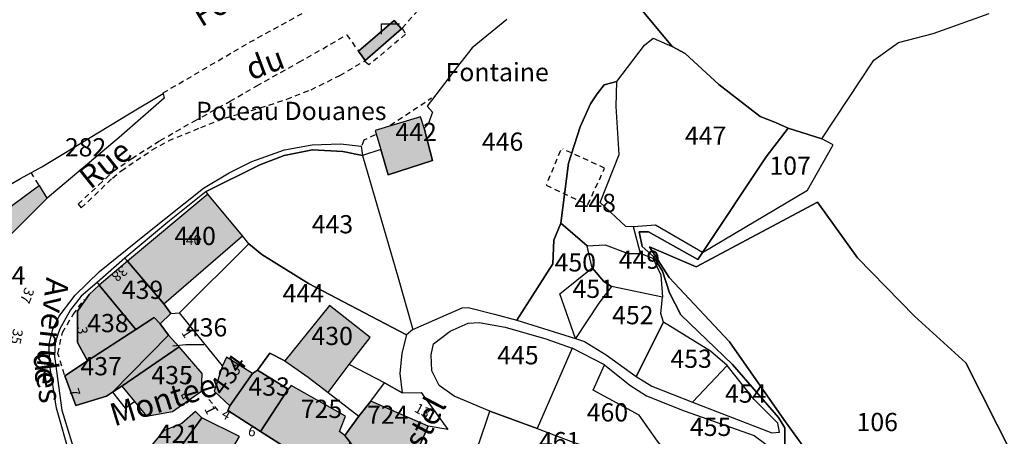
# Model space of a CAD drawing. Units: metres. Extents: x 1026888 to 1032835, y 6337879 to 6349745.
# Drawn here: x 1028605 to 1028713, y 6340196 to 6340242 of the extents above; entities that cross this region are included whole.
import ezdxf
from ezdxf.enums import TextEntityAlignment as Align

# ---------------------------------------------------------------- set-up
doc = ezdxf.new("R2010")
doc.units = ezdxf.units.M
doc.linetypes.add('TOPO1', pattern=[1, 0.6, -0.4])
for name, color, linetype in [('ig_cad_bati_dur', 152, 'CONTINUOUS'), ('ig_cad_bati_dur_hach', 24, 'CONTINUOUS'), ('ig_cad_cote_alti', 37, 'CONTINUOUS'), ('ig_cad_detail_lineaire', 252, 'TOPO1'), ('ig_cad_fleche_de_rattachement', 3, 'CONTINUOUS'), ('ig_cad_lieudit', 7, 'ByLayer'), ('ig_cad_nom_voie', 8, 'CONTINUOUS'), ('ig_cad_numero_voie', 40, 'CONTINUOUS'), ('ig_cad_parcel', 3, 'CONTINUOUS'), ('ig_cad_parcel_num', 3, 'CONTINUOUS')]:
    doc.layers.add(name, color=color, linetype=linetype)
doc.styles.add('Times New Roman', font='times.ttf')

msp = doc.modelspace()

# ---------------------------------------------------------------- hatches: boundary and pattern name
at = {"layer": 'ig_cad_bati_dur_hach'}
for points in [[(1028642.84, 6340237.52), (1028646.85, 6340241), (1028646.03, 6340241.93), (1028642.11, 6340238.54)], [(1028649.32, 6340230.09), (1028648.94, 6340231.36), (1028643.95, 6340229.83), (1028644.57, 6340227.75), (1028645.36, 6340225), (1028650.24, 6340226.54)], [(1028607.97, 6340222.44), (1028607.1, 6340223.83), (1028600.89, 6340219.24), (1028602.37, 6340217.46), (1028602.7, 6340217.19)], [(1028625.6, 6340222.86), (1028616.77, 6340215.51), (1028620.77, 6340210.83), (1028629.38, 6340218.31)], [(1028616.77, 6340215.51), (1028613.65, 6340212.87), (1028617.68, 6340208.02), (1028619.7, 6340209.34), (1028620.37, 6340208.63), (1028621.53, 6340209.79), (1028620.77, 6340210.83)], [(1028613.65, 6340212.87), (1028612.55, 6340211.85), (1028611.3, 6340210.04), (1028611.29, 6340206.59), (1028612.38, 6340204.57), (1028617.68, 6340208.02)], [(1028641.1, 6340204.17), (1028643.41, 6340207.14), (1028638.94, 6340210.66), (1028634.03, 6340204.57), (1028636.58, 6340202.81), (1028638.78, 6340201.12)], [(1028612.38, 6340204.57), (1028609.9, 6340202.93), (1028611.09, 6340199.7), (1028614.47, 6340200.72), (1028615.11, 6340201.16), (1028621.29, 6340207.39), (1028620.37, 6340208.63), (1028619.7, 6340209.34), (1028617.68, 6340208.02)], [(1028621.29, 6340207.39), (1028615.11, 6340201.16), (1028616.17, 6340201.8), (1028622.46, 6340206.11)], [(1028617.53, 6340200.14), (1028618.86, 6340198.52), (1028621.72, 6340199.03), (1028624.91, 6340201.26), (1028624.95, 6340203.2), (1028622.46, 6340206.11), (1028616.17, 6340201.8)], [(1028627.21, 6340204.02), (1028626.29, 6340201.24), (1028627.99, 6340199.65), (1028630.5, 6340203.19), (1028627.63, 6340204.99)], [(1028627.99, 6340199.65), (1028627.77, 6340199.14), (1028631.35, 6340196.82), (1028634.39, 6340201.48), (1028631.03, 6340203.56), (1028630.5, 6340203.19)], [(1028639.82, 6340193.87), (1028641.25, 6340195.58), (1028640.61, 6340196.38), (1028640.04, 6340196.85), (1028640.69, 6340198.51), (1028634.75, 6340201.88), (1028634.39, 6340201.48), (1028631.35, 6340196.82), (1028634.19, 6340195.06)], [(1028649.78, 6340197.42), (1028643.47, 6340200.16), (1028642.17, 6340198.5), (1028640.61, 6340196.38), (1028641.25, 6340195.58), (1028642.45, 6340194.48), (1028643.3, 6340193.6), (1028647.5, 6340192.23)], [(1028624.93, 6340198.34), (1028624.22, 6340199.02), (1028622.72, 6340197.7), (1028620.74, 6340196.92), (1028617.95, 6340193.5), (1028620.06, 6340191.63)], [(1028629.06, 6340196.28), (1028624.93, 6340198.34), (1028620.06, 6340191.63), (1028624.76, 6340188.92)]]:
    msp.add_hatch(color=256, dxfattribs=at).paths.add_polyline_path(points)

# ---------------------------------------------------------------- linework, layer by layer
at = {"layer": 'ig_cad_bati_dur'}
for points in [[(1028642.84, 6340237.52), (1028646.85, 6340241), (1028646.03, 6340241.93), (1028642.11, 6340238.54)], [(1028649.32, 6340230.09), (1028648.94, 6340231.36), (1028643.95, 6340229.83), (1028644.57, 6340227.75), (1028645.36, 6340225), (1028650.24, 6340226.54)], [(1028607.97, 6340222.44), (1028607.1, 6340223.83), (1028600.89, 6340219.24), (1028602.37, 6340217.46), (1028602.7, 6340217.19)], [(1028625.6, 6340222.86), (1028616.77, 6340215.51), (1028620.77, 6340210.83), (1028629.38, 6340218.31)], [(1028616.77, 6340215.51), (1028613.65, 6340212.87), (1028617.68, 6340208.02), (1028619.7, 6340209.34), (1028620.37, 6340208.63), (1028621.53, 6340209.79), (1028620.77, 6340210.83)], [(1028613.65, 6340212.87), (1028612.55, 6340211.85), (1028611.3, 6340210.04), (1028611.29, 6340206.59), (1028612.38, 6340204.57), (1028617.68, 6340208.02)], [(1028641.1, 6340204.17), (1028643.41, 6340207.14), (1028638.94, 6340210.66), (1028634.03, 6340204.57), (1028636.58, 6340202.81), (1028638.78, 6340201.12)], [(1028612.38, 6340204.57), (1028609.9, 6340202.93), (1028611.09, 6340199.7), (1028614.47, 6340200.72), (1028615.11, 6340201.16), (1028621.29, 6340207.39), (1028620.37, 6340208.63), (1028619.7, 6340209.34), (1028617.68, 6340208.02)], [(1028621.29, 6340207.39), (1028615.11, 6340201.16), (1028616.17, 6340201.8), (1028622.46, 6340206.11)], [(1028617.53, 6340200.14), (1028618.86, 6340198.52), (1028621.72, 6340199.03), (1028624.91, 6340201.26), (1028624.95, 6340203.2), (1028622.46, 6340206.11), (1028616.17, 6340201.8)], [(1028627.21, 6340204.02), (1028626.29, 6340201.24), (1028627.99, 6340199.65), (1028630.5, 6340203.19), (1028627.63, 6340204.99)], [(1028627.99, 6340199.65), (1028627.77, 6340199.14), (1028631.35, 6340196.82), (1028634.39, 6340201.48), (1028631.03, 6340203.56), (1028630.5, 6340203.19)], [(1028639.82, 6340193.87), (1028641.25, 6340195.58), (1028640.61, 6340196.38), (1028640.04, 6340196.85), (1028640.69, 6340198.51), (1028634.75, 6340201.88), (1028634.39, 6340201.48), (1028631.35, 6340196.82), (1028634.19, 6340195.06)], [(1028649.78, 6340197.42), (1028643.47, 6340200.16), (1028642.17, 6340198.5), (1028640.61, 6340196.38), (1028641.25, 6340195.58), (1028642.45, 6340194.48), (1028643.3, 6340193.6), (1028647.5, 6340192.23)], [(1028624.93, 6340198.34), (1028624.22, 6340199.02), (1028622.72, 6340197.7), (1028620.74, 6340196.92), (1028617.95, 6340193.5), (1028620.06, 6340191.63)], [(1028629.06, 6340196.28), (1028624.93, 6340198.34), (1028620.06, 6340191.63), (1028624.76, 6340188.92)]]:
    msp.add_lwpolyline(points, close=True, dxfattribs=at)
at = {"layer": 'ig_cad_detail_lineaire'}
for points in [[(1028620.68, 6340233.97), (1028630.17, 6340239.52), (1028638.26, 6340243.96), (1028642.77, 6340248.27)], [(1028646.92, 6340241.07), (1028651.83, 6340246.66)], [(1028611.36, 6340221.77), (1028613.63, 6340223.87), (1028615.21, 6340225.37), (1028617.25, 6340226.78), (1028620.35, 6340228.75), (1028624.1, 6340230.88), (1028628.03, 6340233.05), (1028630.95, 6340234.75), (1028635.59, 6340237.33), (1028640.84, 6340240.34), (1028642.11, 6340238.54)], [(1028646.92, 6340241.07), (1028647.29, 6340240.4), (1028643.27, 6340237.04), (1028642.66, 6340237.54)], [(1028611.36, 6340221.77), (1028611.7, 6340221.35), (1028615.13, 6340224.63), (1028616.08, 6340225.43), (1028619.48, 6340227.73), (1028621.28, 6340228.73), (1028624.81, 6340230.17), (1028627.45, 6340231.2), (1028631.34, 6340232.32), (1028634.24, 6340233.28), (1028636.91, 6340234.32), (1028640.08, 6340235.88), (1028642.84, 6340237.52)], [(1028645.6, 6340230.45), (1028650.13, 6340233.42)], [(1028643.94, 6340229.39), (1028642.71, 6340228.77), (1028642.48, 6340228.21)], [(1028664.27, 6340227.64), (1028662.71, 6340223.84), (1028667.29, 6340221.73), (1028669.13, 6340225.71), (1028664.55, 6340227.82)], [(1028607.03, 6340223.9), (1028606.24, 6340225.18)], [(1028609.86, 6340203.06), (1028609.13, 6340205.4), (1028609.63, 6340207.69), (1028610.8, 6340209.66), (1028612.07, 6340211.33)], [(1028626.74, 6340199.13), (1028624.9, 6340201.31)]]:
    msp.add_lwpolyline(points, dxfattribs=at)
at = {"layer": 'ig_cad_fleche_de_rattachement'}
for points in [[(1028644.64, 6340240.43), (1028644.64, 6340241.55), (1028646.63, 6340241.56)], [(1028621.73, 6340206.24), (1028623.18, 6340206.38), (1028625.16, 6340206.39)]]:
    msp.add_lwpolyline(points, dxfattribs=at)
at = {"layer": 'ig_cad_lieudit'}
for points in [[(1028688.9, 6340194.76), (1028688.91, 6340197.23), (1028688.19, 6340198.37), (1028683.17, 6340204.19), (1028677.5, 6340209.62), (1028676.23, 6340212.06), (1028675.48, 6340214.41), (1028674.49, 6340216.04), (1028673.25, 6340217.14), (1028672.9, 6340218.74), (1028673.95, 6340218.72), (1028679.36, 6340215.69), (1028679.86, 6340216.48), (1028686.86, 6340226.96), (1028689.26, 6340230.12), (1028687.89, 6340230.71), (1028686.21, 6340231.37), (1028681.66, 6340234.91), (1028677.96, 6340238.29), (1028676.53, 6340239.07), (1028669.66, 6340247.37)], [(1028669.66, 6340247.37), (1028676.53, 6340239.07), (1028677.96, 6340238.29), (1028681.66, 6340234.91), (1028686.21, 6340231.37), (1028687.89, 6340230.71), (1028689.26, 6340230.12), (1028686.86, 6340226.96), (1028679.86, 6340216.48), (1028679.36, 6340215.69), (1028673.95, 6340218.72), (1028672.9, 6340218.74), (1028673.25, 6340217.14), (1028674.49, 6340216.04), (1028675.48, 6340214.41), (1028676.23, 6340212.06), (1028677.5, 6340209.62), (1028683.17, 6340204.19), (1028688.19, 6340198.37), (1028688.91, 6340197.23), (1028688.9, 6340194.76)]]:
    msp.add_lwpolyline(points, dxfattribs=at)
at = {"layer": 'ig_cad_parcel'}
for points in [[(1028658.38, 6340242.02), (1028654.59, 6340238.93), (1028652.97, 6340236.86), (1028649.67, 6340232.53), (1028650.23, 6340231.84), (1028649.76, 6340230.53), (1028649.32, 6340230.09), (1028650.24, 6340226.54), (1028645.36, 6340225), (1028644.57, 6340227.75), (1028642.57, 6340227.1), (1028646.4, 6340213.95), (1028648.1, 6340208.03), (1028653.5, 6340210.38), (1028654.15, 6340210.43), (1028657.04, 6340209.7), (1028659.48, 6340209.03), (1028663.44, 6340215.21), (1028663.55, 6340217.83), (1028664.31, 6340219.68), (1028665.15, 6340226.26), (1028666.43, 6340230.24), (1028667.56, 6340232.77), (1028668.3, 6340233.86), (1028669.09, 6340234.87), (1028670.47, 6340235.24), (1028673.49, 6340239.2), (1028674.46, 6340239.96), (1028676.53, 6340239.07), (1028669.66, 6340247.37)], [(1028669.66, 6340247.37), (1028676.53, 6340239.07), (1028677.96, 6340238.29), (1028681.66, 6340234.91), (1028686.21, 6340231.37), (1028687.89, 6340230.71), (1028689.26, 6340230.12), (1028692.95, 6340228.93), (1028698.65, 6340237.57), (1028701.38, 6340239.49), (1028705.19, 6340240.5), (1028711.33, 6340242.67)], [(1028688.9, 6340194.76), (1028688.91, 6340197.23), (1028688.19, 6340198.37), (1028683.17, 6340204.19), (1028677.5, 6340209.62), (1028676.23, 6340212.06), (1028675.48, 6340214.41), (1028674.49, 6340216.04), (1028673.25, 6340217.14), (1028672.9, 6340218.74), (1028673.95, 6340218.72), (1028679.36, 6340215.69), (1028679.86, 6340216.48), (1028691.4, 6340223.29), (1028694.21, 6340228.28), (1028692.95, 6340228.93), (1028698.65, 6340237.57), (1028701.38, 6340239.49), (1028705.19, 6340240.5), (1028711.33, 6340242.67)], [(1028612, 6340188.88), (1028608.99, 6340199.4), (1028608.23, 6340204.3), (1028608.18, 6340206.42), (1028608.57, 6340208.04), (1028609.28, 6340209.49), (1028611.02, 6340211.8), (1028613.71, 6340214.37), (1028618.65, 6340218.37), (1028625.12, 6340223.52), (1028627.92, 6340225.2), (1028630.42, 6340226.43), (1028633.99, 6340227.74), (1028637.03, 6340228.26), (1028640.16, 6340228.4), (1028642.42, 6340228.14), (1028642.57, 6340227.1), (1028640.42, 6340227.54), (1028637.09, 6340227.71), (1028633.97, 6340227.11), (1028631.28, 6340226.08), (1028625.4, 6340223.17), (1028621.19, 6340219.81), (1028616.47, 6340215.84), (1028613.43, 6340213.19), (1028611.7, 6340211.68), (1028610.53, 6340210.18), (1028609.36, 6340208.09), (1028608.85, 6340206.63), (1028608.77, 6340205.07), (1028609.58, 6340199.17), (1028611.74, 6340192.11)], [(1028720.92, 6340180.35), (1028708.76, 6340204.36), (1028703.12, 6340209.5), (1028696.89, 6340215.88), (1028692.49, 6340221.98), (1028679.16, 6340214.9), (1028674.07, 6340217.07), (1028676.21, 6340213.73), (1028682.82, 6340206.65), (1028688.8, 6340198.15), (1028695.05, 6340189.49)]]:
    msp.add_lwpolyline(points, dxfattribs=at)
for points in [[(1028642.11, 6340238.54), (1028646.03, 6340241.93), (1028646.85, 6340241), (1028642.84, 6340237.52)], [(1028670.47, 6340235.24), (1028673.49, 6340239.2), (1028674.46, 6340239.96), (1028676.53, 6340239.07), (1028677.96, 6340238.29), (1028681.66, 6340234.91), (1028686.21, 6340231.37), (1028687.89, 6340230.71), (1028689.26, 6340230.12), (1028686.86, 6340226.96), (1028679.86, 6340216.48), (1028674.72, 6340219.45), (1028672.28, 6340219.28), (1028671.47, 6340219.3), (1028668.65, 6340221.94), (1028670.71, 6340227.21), (1028670.38, 6340232.48)], [(1028670.47, 6340235.24), (1028669.09, 6340234.87), (1028668.3, 6340233.86), (1028667.56, 6340232.77), (1028666.43, 6340230.24), (1028665.15, 6340226.26), (1028664.31, 6340219.68), (1028667.23, 6340217.21), (1028669.19, 6340217.31), (1028671.72, 6340216.34), (1028673.06, 6340216.35), (1028672.28, 6340219.28), (1028671.47, 6340219.3), (1028668.65, 6340221.94), (1028670.71, 6340227.21), (1028670.38, 6340232.48)], [(1028600.49, 6340216.68), (1028598.99, 6340218.06), (1028599.19, 6340218.33), (1028598.88, 6340219.81), (1028599.15, 6340221.06), (1028599.95, 6340221.64), (1028605.02, 6340224.59), (1028607.36, 6340225.86), (1028616.94, 6340231.66), (1028620.69, 6340233.91), (1028620.8, 6340233.38), (1028615.87, 6340229.09), (1028607.97, 6340222.44), (1028602.7, 6340217.19), (1028602.37, 6340217.46), (1028601.21, 6340216.26)], [(1028644.57, 6340227.75), (1028645.36, 6340225), (1028650.24, 6340226.54), (1028649.32, 6340230.09), (1028648.94, 6340231.36), (1028643.95, 6340229.83)], [(1028679.86, 6340216.48), (1028691.4, 6340223.29), (1028694.21, 6340228.28), (1028692.95, 6340228.93), (1028689.26, 6340230.12), (1028686.86, 6340226.96)], [(1028625.4, 6340223.17), (1028631.28, 6340226.08), (1028633.97, 6340227.11), (1028637.09, 6340227.71), (1028640.42, 6340227.54), (1028642.57, 6340227.1), (1028646.4, 6340213.95), (1028648.1, 6340208.03), (1028647.4, 6340207.45), (1028636.63, 6340213.06), (1028631.51, 6340216.25), (1028630.07, 6340217.4), (1028629.38, 6340218.31), (1028625.6, 6340222.86)], [(1028625.4, 6340223.17), (1028621.19, 6340219.81), (1028616.47, 6340215.84), (1028616.77, 6340215.51), (1028620.77, 6340210.83), (1028621.53, 6340209.79), (1028622.49, 6340209.84), (1028630.07, 6340217.4), (1028629.38, 6340218.31), (1028625.6, 6340222.86)], [(1028700.94, 6340176.23), (1028699.2, 6340182.78), (1028695.05, 6340189.49), (1028688.8, 6340198.15), (1028682.82, 6340206.65), (1028676.21, 6340213.73), (1028674.07, 6340217.07), (1028679.16, 6340214.9), (1028692.49, 6340221.98), (1028696.89, 6340215.88), (1028703.12, 6340209.5), (1028708.76, 6340204.36), (1028720.92, 6340180.35)], [(1028664.31, 6340219.68), (1028663.55, 6340217.83), (1028663.44, 6340215.21), (1028659.48, 6340209.03), (1028665.95, 6340207.03), (1028664.22, 6340211.94), (1028667.77, 6340214.79), (1028667.4, 6340216.36), (1028667.23, 6340217.21)], [(1028630.07, 6340217.4), (1028631.51, 6340216.25), (1028636.63, 6340213.06), (1028647.4, 6340207.45), (1028646.89, 6340205.44), (1028646.64, 6340203.18), (1028646.9, 6340201.06), (1028644.96, 6340202.16), (1028641.1, 6340204.17), (1028643.41, 6340207.14), (1028638.94, 6340210.66), (1028634.03, 6340204.57), (1028632.38, 6340205.44), (1028631.03, 6340203.56), (1028630.5, 6340203.19), (1028627.63, 6340204.99), (1028627.21, 6340204.02), (1028622.49, 6340209.84)], [(1028667.23, 6340217.21), (1028669.19, 6340217.31), (1028671.72, 6340216.34), (1028673.06, 6340216.35), (1028674.4, 6340215.85), (1028675.29, 6340214.02), (1028675.48, 6340211.57), (1028669.88, 6340212.75), (1028669.03, 6340213.28), (1028667.77, 6340214.79), (1028667.4, 6340216.36)], [(1028616.47, 6340215.84), (1028613.43, 6340213.19), (1028613.65, 6340212.87), (1028617.68, 6340208.02), (1028619.7, 6340209.34), (1028620.37, 6340208.63), (1028621.53, 6340209.79), (1028620.77, 6340210.83), (1028616.77, 6340215.51)], [(1028665.95, 6340207.03), (1028664.22, 6340211.94), (1028667.77, 6340214.79), (1028669.03, 6340213.28), (1028669.88, 6340212.75), (1028668.5, 6340210.92)], [(1028613.65, 6340212.87), (1028617.68, 6340208.02), (1028612.38, 6340204.57), (1028611.29, 6340206.59), (1028611.3, 6340210.04), (1028612.55, 6340211.85)], [(1028665.95, 6340207.03), (1028666.93, 6340206.69), (1028669.31, 6340205.23), (1028672.58, 6340202.86), (1028675.57, 6340208.84), (1028675.31, 6340209.79), (1028675.48, 6340211.57), (1028669.88, 6340212.75), (1028668.5, 6340210.92)], [(1028644.96, 6340202.16), (1028641.1, 6340204.17), (1028643.41, 6340207.14), (1028638.94, 6340210.66), (1028634.03, 6340204.57), (1028636.58, 6340202.81), (1028638.78, 6340201.12), (1028642.17, 6340198.5), (1028643.47, 6340200.16)], [(1028617.68, 6340208.02), (1028619.7, 6340209.34), (1028620.37, 6340208.63), (1028621.29, 6340207.39), (1028615.11, 6340201.16), (1028614.47, 6340200.72), (1028611.09, 6340199.7), (1028609.9, 6340202.93), (1028612.38, 6340204.57)], [(1028665.56, 6340205.98), (1028661.74, 6340197.17), (1028656.54, 6340199.06), (1028652.61, 6340200.72), (1028650.96, 6340201.87), (1028650.16, 6340203.47), (1028650.1, 6340205.26), (1028650.34, 6340206.44), (1028652.18, 6340207.84), (1028654.14, 6340208.71), (1028655.37, 6340208.8), (1028658.2, 6340208.29), (1028662.69, 6340207.01)], [(1028675.57, 6340208.84), (1028672.58, 6340202.86), (1028674.32, 6340201.8), (1028678.77, 6340200.05), (1028682.57, 6340204.07), (1028680.74, 6340205.65)], [(1028621.29, 6340207.39), (1028615.11, 6340201.16), (1028616.17, 6340201.8), (1028622.46, 6340206.11)], [(1028622.46, 6340206.11), (1028616.17, 6340201.8), (1028615.11, 6340201.16), (1028616.51, 6340199.41), (1028617.53, 6340200.14), (1028618.86, 6340198.52), (1028621.72, 6340199.03), (1028624.91, 6340201.26), (1028624.95, 6340203.2)], [(1028672.07, 6340193.53), (1028675.35, 6340191.77), (1028677.66, 6340190.2), (1028678.71, 6340191.7), (1028676.14, 6340194.32), (1028674.93, 6340195.78), (1028672.9, 6340198.63), (1028667.86, 6340201.37), (1028669.1, 6340204.15), (1028665.56, 6340205.98), (1028661.74, 6340197.17), (1028665.68, 6340195.68)], [(1028630.5, 6340203.19), (1028627.63, 6340204.99), (1028627.21, 6340204.02), (1028626.29, 6340201.24), (1028627.99, 6340199.65)], [(1028631.03, 6340203.56), (1028632.38, 6340205.44), (1028634.03, 6340204.57), (1028636.58, 6340202.81), (1028638.78, 6340201.12), (1028642.17, 6340198.5), (1028640.61, 6340196.38), (1028641.25, 6340195.58), (1028642.45, 6340194.48), (1028641.62, 6340193.36), (1028639.82, 6340193.87), (1028634.19, 6340195.06), (1028631.35, 6340196.82), (1028634.39, 6340201.48)], [(1028630.5, 6340203.19), (1028631.03, 6340203.56), (1028634.39, 6340201.48), (1028631.35, 6340196.82), (1028627.77, 6340199.14), (1028627.99, 6340199.65)], [(1028682.3, 6340189.61), (1028680.38, 6340190.54), (1028678.71, 6340191.7), (1028676.14, 6340194.32), (1028674.93, 6340195.78), (1028672.9, 6340198.63), (1028667.86, 6340201.37), (1028669.1, 6340204.15), (1028671.88, 6340201.91), (1028673.71, 6340200.75), (1028677.84, 6340199.11), (1028685.54, 6340196.38), (1028686.81, 6340195.45)], [(1028682.57, 6340204.07), (1028678.77, 6340200.05), (1028687.46, 6340196.67), (1028688.31, 6340196.77), (1028688.14, 6340197.74), (1028685.53, 6340200.35)], [(1028644.96, 6340202.16), (1028646.9, 6340201.06), (1028648.99, 6340201.11), (1028651.91, 6340197.04), (1028649.78, 6340197.42), (1028647.5, 6340192.23), (1028643.3, 6340193.6), (1028642.45, 6340194.48), (1028641.25, 6340195.58), (1028640.61, 6340196.38), (1028642.17, 6340198.5), (1028643.47, 6340200.16)], [(1028620.06, 6340191.63), (1028624.93, 6340198.34), (1028624.22, 6340199.02), (1028622.72, 6340197.7), (1028620.74, 6340196.92), (1028617.95, 6340193.5)], [(1028624.76, 6340188.92), (1028629.06, 6340196.28), (1028624.93, 6340198.34), (1028620.06, 6340191.63)], [(1028672.07, 6340193.53), (1028669.22, 6340189.14), (1028665.7, 6340191.12), (1028662.17, 6340192.85), (1028658.06, 6340194.05), (1028655.58, 6340194.62), (1028655.11, 6340194.78), (1028655.23, 6340195.16), (1028656.54, 6340199.06), (1028661.74, 6340197.17), (1028665.68, 6340195.68)]]:
    msp.add_lwpolyline(points, close=True, dxfattribs=at)

# ---------------------------------------------------------------- texts
at = {"layer": 'ig_cad_cote_alti', "style": 'Times New Roman'}
for s, p in [('Fontaine', (1028651.68, 6340234.63)), ('Poteau Douanes', (1028624.29, 6340230.37))]:
    msp.add_text(s, height=2, dxfattribs=at).set_placement(p, align=Align.BOTTOM_LEFT)
at = {"layer": 'ig_cad_nom_voie', "style": 'Times New Roman'}
for s, rotation, p in [('Foire', 31.2, (1028625.27, 6340240.46)), ('Foire', 31.2, (1028625.27, 6340240.46)), ('du', 20.5, (1028630.6, 6340234.59)), ('du', 20.5, (1028630.6, 6340234.59)), ('Rue', 38.6, (1028613.18, 6340222.69)), ('Rue', 38.6, (1028613.18, 6340222.69)), ('Avenue', 263.6, (1028607.1, 6340213.88)), ('Avenue', 263.6, (1028607.1, 6340213.88)), ('des', 278.2, (1028605.61, 6340205.25)), ('des', 278.2, (1028605.61, 6340205.25)), ('Montée', 17, (1028615.54, 6340196.63)), ('Montée', 17, (1028615.54, 6340196.63)), ('Castel', 62.2, (1028647.94, 6340190.69)), ('Castel', 62.2, (1028647.94, 6340190.69))]:
    msp.add_text(s, height=2.5, rotation=rotation, dxfattribs=at).set_placement(p, align=Align.BOTTOM_LEFT)
at = {"layer": 'ig_cad_numero_voie', "style": 'Times New Roman'}
for s, p in [('40', (1028623.18, 6340216.95)), ('5', (1028628.35, 6340202.71))]:
    msp.add_text(s, height=1.1, dxfattribs=at).set_placement(p, align=Align.BOTTOM_LEFT)
for s, rotation, p in [('38', 218.6, (1028616, 6340215.35)), ('37', 249, (1028605.23, 6340212.84)), ('35', 259.4, (1028603.91, 6340208.22)), ('3', 275.1, (1028610.9, 6340208.26)), ('1', 302.8, (1028622.36, 6340207.48)), ('7', 288.4, (1028610.01, 6340201.25)), ('5', 28.4, (1028623.18, 6340199.47)), ('1', 296.3, (1028624.87, 6340199.17)), ('4', 329.3, (1028626.8, 6340198.15)), ('13', 331, (1028647.99, 6340198.76)), ('6', 342.8, (1028629.8, 6340196.13))]:
    msp.add_text(s, height=1.1, rotation=rotation, dxfattribs=at).set_placement(p, align=Align.BOTTOM_LEFT)
at = {"layer": 'ig_cad_parcel_num', "style": 'Times New Roman'}
for s, p in [('442', (1028646.17, 6340228.06)), ('446', (1028655.66, 6340227)), ('447', (1028677.94, 6340227.66)), ('282', (1028609.9, 6340226.38)), ('107', (1028687.21, 6340224.36)), ('448', (1028665.83, 6340220.28)), ('443', (1028636.99, 6340217.94)), ('440', (1028621.93, 6340216.66)), ('450', (1028663.64, 6340213.76)), ('449', (1028670.67, 6340214.05)), ('284', (1028601.03, 6340212.33)), ('439', (1028616.15, 6340210.75)), ('451', (1028665.61, 6340210.86)), ('444', (1028633.79, 6340210.37)), ('452', (1028669.95, 6340207.97)), ('438', (1028612.35, 6340207.1)), ('436', (1028623.18, 6340206.63)), ('430', (1028636.96, 6340205.69)), ('445', (1028657.34, 6340203.57)), ('453', (1028676.35, 6340203.19)), ('437', (1028611.61, 6340202.37)), ('435', (1028619.39, 6340201.39)), ('433', (1028630.04, 6340200.14)), ('454', (1028682.34, 6340199.37)), ('725', (1028635.79, 6340197.69)), ('724', (1028643.05, 6340197.05)), ('460', (1028667.16, 6340197.31)), ('455', (1028678.49, 6340195.72)), ('106', (1028696.77, 6340196.25)), ('421', (1028620.09, 6340194.96)), ('461', (1028661.92, 6340194.15))]:
    msp.add_text(s, height=2, dxfattribs=at).set_placement(p, align=Align.BOTTOM_LEFT)
msp.add_text('434', height=2, rotation=54.2, dxfattribs=at).set_placement((1028627.79, 6340200.26), align=Align.BOTTOM_LEFT)

doc.saveas('drawing.dxf')
